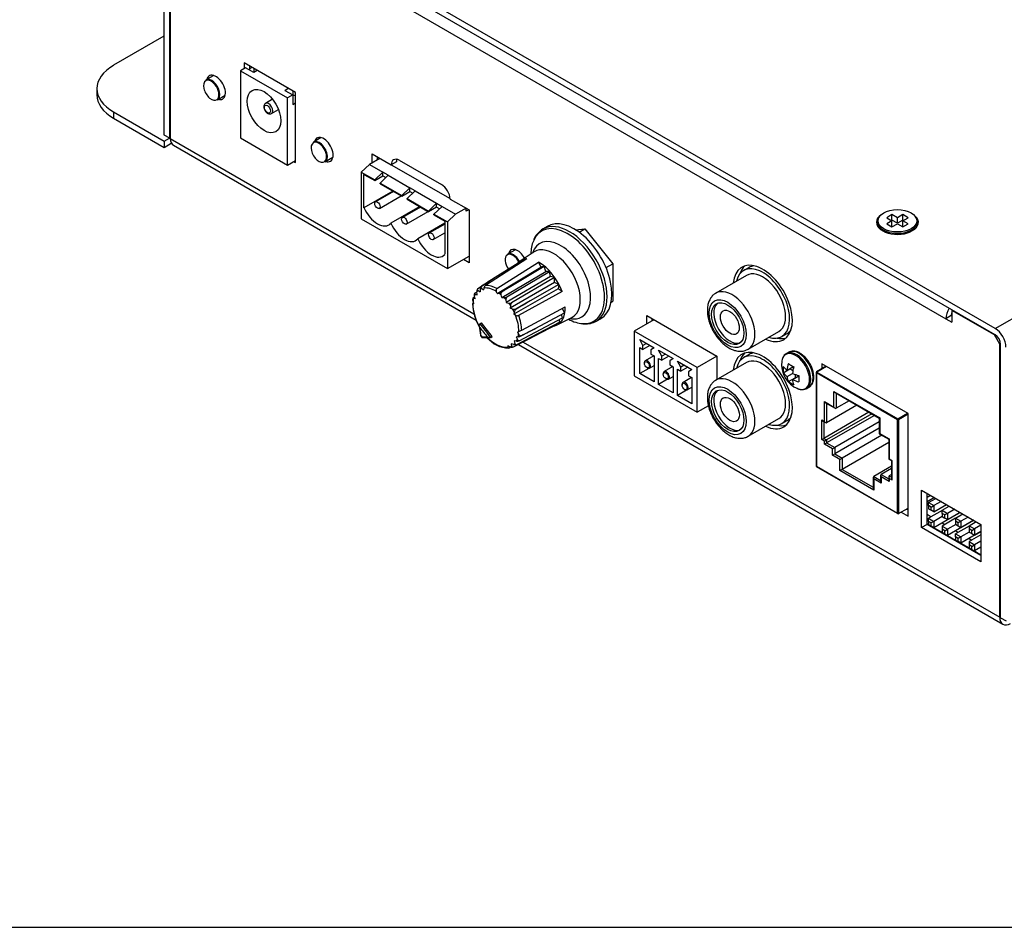
# Model space of a CAD drawing. Units: millimetres. Extents: x 3 to 584, y 10 to 410.
# Drawn here: x 293 to 423, y 10 to 129 of the extents above; entities that cross this region are included whole.
import ezdxf

# ---------------------------------------------------------------- set-up
doc = ezdxf.new("R2010")
doc.units = ezdxf.units.MM
for name, color, linetype in [('00-3433-0100_XAS', 7, 'Continuous'), ('00-3434-0101_TAP', 7, 'Continuous'), ('02-0093-0100_IND', 7, 'Continuous'), ('02-0190-0102_GUI', 7, 'Continuous'), ('02-0208-0100_ROT', 7, 'Continuous'), ('BASE_3C_VERDA_EN', 7, 'Continuous'), ('BASE_3C_VERDA_MI', 7, 'Continuous'), ('BASE_DC', 7, 'Continuous'), ('BASE_RCA_STEREO', 7, 'Continuous'), ('BASE_RJ45_8C', 7, 'Continuous'), ('CARGOL_DIN7981F_', 7, 'Continuous'), ('CARGOL_DIN965_M3', 7, 'Continuous'), ('CIRCUIT_BASE_ECA', 7, 'Continuous'), ('Default', 7, 'Continuous'), ('FEMELLA_POTENCIÒ', 7, 'Continuous')]:
    doc.layers.add(name, color=color, linetype=linetype)

# ---------------------------------------------------------------- blocks, each defined once
blk = doc.blocks.new('SE4')
at = {"layer": '00-3433-0100_XAS', "color": 7, "linetype": 'Continuous'}
for p, q in [((313.03, 149.43), (313.03, 113.58)), ((312.21, 126.99), (305.61, 123.18)), ((329.47, 119.61), (322.75, 123.48)), ((322.75, 123.48), (322.75, 122.75)), ((323.46, 123.08), (323.46, 122.54)), ((303.41, 120.11), (303.41, 119.3)), ((329.47, 110.42), (329.47, 119.61)), ((305.61, 117.05), (312.25, 113.22)), ((305.61, 116.24), (312.25, 112.4)), ((312.25, 113.22), (312.96, 113.62)), ((312.25, 113.22), (312.25, 112.4)), ((312.25, 112.4), (313.18, 112.94)), ((313.45, 112.67), (353.18, 89.73)), ((339.55, 110.38), (339.55, 111.54)), ((339.55, 111.54), (342.02, 110.11)), ((329.26, 110.54), (329.47, 110.42)), ((340.26, 110.79), (340.26, 111.13)), ((342.73, 110.52), (342.02, 110.11)), ((343.1, 110.72), (348.65, 107.51)), ((349.8, 105.62), (352.27, 104.19)), ((352.27, 104.19), (352.27, 97.25)), ((352.27, 97.25), (351.52, 97.69)), ((352.27, 98.07), (352.22, 98.1)), ((415.71, 91.04), (415.64, 91)), ((421.22, 87.78), (415.64, 91)), ((415.64, 91), (415.64, 89.45)), ((375.61, 89.25), (375.61, 90.31)), ((375.61, 90.31), (384.8, 85.01)), ((376.32, 89.66), (376.32, 89.91)), ((415.56, 90.31), (414.85, 89.9)), ((414.85, 89.9), (415.64, 89.45)), ((415.56, 90.31), (415.64, 90.27)), ((421.22, 87.78), (421.29, 87.82)), ((421.93, 86.56), (421.22, 87.78)), ((422.04, 86.62), (421.93, 86.56)), ((358.74, 86.52), (422.34, 49.8)), ((421.93, 50.71), (421.93, 86.56)), ((384.8, 85.01), (384.8, 81.91)), ((398.59, 83.99), (398.59, 83.33)), ((409.9, 77.45), (398.59, 83.99)), ((409.9, 63.98), (409.9, 77.45)), ((411.67, 62.49), (411.67, 67.39)), ((411.67, 67.39), (419.45, 62.9)), ((412.38, 62.9), (412.38, 66.99)), ((409.69, 64.92), (409.9, 64.8)), ((408.98, 64.51), (409.9, 63.98)), ((412.38, 62.9), (411.67, 62.49)), ((419.45, 58), (411.67, 62.49)), ((419.45, 58.82), (412.38, 62.9)), ((419.45, 62.9), (419.45, 58))]:
    blk.add_line(p, q, dxfattribs=at)
at = {"layer": '00-3433-0100_XAS', "color": 7}
for p, q in [((320.1, 144.61), (414.85, 89.9)), ((305.61, 117.05), (305.61, 116.24)), ((313.03, 113.58), (352.9, 90.56)), ((359.36, 86.83), (421.93, 50.71))]:
    blk.add_line(p, q, dxfattribs=at)
at = {"layer": '00-3433-0100_XAS', "color": 7, "linetype": 'Continuous'}
for centre, major_axis, start_param, end_param in [((310.91, 120.11), (7.5, 0), 2.356194, 3.926991), ((319.04, 120.27), (0.88, -1.52), 0, 3.682692), ((319.75, 120.68), (0.88, -1.52), 3.557545, 3.682692), ((310.91, 119.3), (7.5, 0), 3.141593, 3.926991), ((319.75, 120.68), (0.88, -1.52), -0.5411, -0.415952), ((319.04, 120.27), (0.88, -1.52), 5.727371, 6.283185), ((333.18, 112.11), (0.88, -1.52), 0, 3.659128), ((314.45, 114.4), (1, 1.73), 2.356194, 3.141593), ((333.89, 112.52), (0.88, -1.52), 3.557545, 3.659128), ((333.18, 112.11), (0.88, -1.52), 5.719412, 6.283185), ((333.89, 112.52), (0.88, -1.52), -0.563774, -0.415952), ((343.17, 109.35), (0.81, -1.41), 2.416686, 3.851826), ((343.88, 109.76), (0.81, -1.41), 3.591789, 3.851826), ((348.65, 106.18), (-0.81, 1.41), 4.00399, 5.497787), ((358.64, 97.41), (0.88, -1.52), 1.533088, 3.682692), ((359.35, 97.82), (0.88, -1.52), 3.557545, 3.682692), ((390.81, 91.91), (2.75, -4.76), 0, 3.829262), ((391.52, 92.31), (2.75, -4.76), 3.270514, 3.626411), ((416.27, 90.72), (-1, -1.73), 4.712389, 5.497787), ((416.27, 90.72), (-0.5, -0.866), 5.024336, 5.497787), ((390.81, 91.91), (2.75, -4.76), 5.595516, 6.283185), ((391.52, 92.31), (2.75, -4.76), 5.798367, 6.154264), ((390.81, 80.47), (2.75, -4.76), 0, 3.829262), ((391.52, 80.88), (2.75, -4.76), 3.270514, 3.626411), ((390.81, 80.47), (2.75, -4.76), 5.595516, 6.283185), ((391.52, 80.88), (2.75, -4.76), 5.798367, 6.154264), ((423.34, 51.53), (1, 1.73), 2.356194, 3.926991)]:
    blk.add_ellipse(centre, major_axis=major_axis, ratio=0.57735, start_param=start_param, end_param=end_param, dxfattribs=at)
at = {"layer": '00-3434-0101_TAP', "color": 7}
blk.add_line((421.33, 88.61), (554.27, 165.36), dxfattribs=at)
at = {"layer": '00-3434-0101_TAP', "color": 7, "linetype": 'Continuous'}
for p, q in [((312.21, 149.98), (312.21, 114.06)), ((421.33, 88.61), (313.62, 150.8)), ((421.33, 87.8), (313.62, 149.98)), ((312.92, 149.57), (312.92, 113.65)), ((312.21, 114.06), (312.92, 113.65)), ((312.92, 113.65), (313.03, 113.58)), ((422.04, 50.65), (422.04, 86.57)), ((422.04, 50.65), (422.75, 50.24))]:
    blk.add_line(p, q, dxfattribs=at)
for centre, major_axis, start_param, end_param in [((408.49, 102.56), (-2.75, 0), 5.607435, 6.283185), ((408.49, 102.56), (-2.75, 0), 0, 3.817343), ((421.33, 86.98), (-1, 1.73), 3.926991, 5.497787), ((421.33, 86.98), (-0.5, 0.866), 3.926991, 5.497787)]:
    blk.add_ellipse(centre, major_axis=major_axis, ratio=0.57735, start_param=start_param, end_param=end_param, dxfattribs=at)
at = {"layer": '02-0093-0100_IND', "color": 7, "linetype": 'Continuous'}
for p, q in [((353.65, 89.21), (353.68, 89.23)), ((353.68, 89.23), (353.89, 89.35)), ((353.75, 87.69), (353.99, 87.39)), ((355.11, 87.46), (355.07, 87.44)), ((355.11, 87.46), (355.31, 87.58))]:
    blk.add_line(p, q, dxfattribs=at)
for centre, radius, start, end in [((372.5, 90.59), 18.97, 184.7909, 188.7444), ((354.4, 106.47), 19.05, 268.6991, 271.8301)]:
    blk.add_arc(centre, radius, start, end, dxfattribs=at)
at = {"layer": '02-0093-0100_IND', "color": 7}
for centre, major_axis, ratio, start_param, end_param in [((375.96, 100.8), (-24.97, 17.55), 0.788675, 1.181793, 1.258041), ((375.88, 100.68), (-25.13, 17.67), 0.788675, 1.193148, 1.246686), ((375.38, 103.96), (-15.44, -26.74), 0.57735, -0.679964, -0.638101), ((355.77, 90.34), (2.67, -4.63), 0.57735, -1.342902, -1.275092), ((378.37, 100.24), (-28.79, -11.17), 0.211325, 0.484617, 0.52648)]:
    blk.add_ellipse(centre, major_axis=major_axis, ratio=ratio, start_param=start_param, end_param=end_param, dxfattribs=at)
at = {"layer": '02-0093-0100_IND', "color": 7, "linetype": 'Continuous'}
for points, knots in [([(353.66, 88.77), (353.63, 88.84), (353.61, 88.92), (353.6, 89.03), (353.6, 89.07), (353.61, 89.15), (353.62, 89.19), (353.65, 89.21)], [0, 0, 0, 0, 0.5, 0.5, 0.75, 0.75, 1, 1, 1, 1]), ([(353.97, 87.42), (353.97, 87.42), (353.97, 87.42), (353.97, 87.44), (353.98, 87.48), (354, 87.52)], [0.277423, 0.277423, 0.277423, 0.277423, 0.5, 0.5, 1, 1, 1, 1]), ([(354.67, 87.52), (354.72, 87.49), (354.78, 87.46), (354.88, 87.43), (354.92, 87.43), (355, 87.42), (355.04, 87.43), (355.07, 87.44)], [0, 0, 0, 0, 0.5, 0.5, 0.75, 0.75, 1, 1, 1, 1])]:
    blk.add_open_spline(points, degree=3, knots=knots, dxfattribs=at)
blk.add_open_spline([(353.78, 87.79), (353.76, 87.76), (353.75, 87.73), (353.75, 87.7)], degree=3, dxfattribs=at)
at = {"layer": '02-0190-0102_GUI', "color": 7, "linetype": 'Continuous'}
for p, q in [((318.74, 121.83), (317.73, 121.25)), ((319.23, 118.65), (320.24, 119.24)), ((332.86, 113.68), (331.85, 113.1)), ((333.35, 110.5), (334.39, 111.1)), ((358.34, 98.97), (357.33, 98.39))]:
    blk.add_line(p, q, dxfattribs=at)
at = {"layer": '02-0190-0102_GUI', "color": 7}
for centre, major_axis, ratio, start_param, end_param in [((328.44, 103.06), (17.86, 20.89), 0.666532, 1.117441, 1.130445), ((318.42, 119.91), (-0.72, 1.25), 0.57735, 0, 0.013633), ((318.42, 119.91), (-0.72, 1.25), 0.57735, 3.221299, 6.283185), ((332.54, 111.76), (-0.72, 1.25), 0.57735, 0, 0.013633), ((332.54, 111.76), (-0.72, 1.25), 0.57735, 3.221299, 6.283185), ((358.02, 97.05), (-0.72, 1.25), 0.57735, 0, 0.013633), ((358.02, 97.05), (-0.72, 1.25), 0.57735, 4.6242, 6.283185)]:
    blk.add_ellipse(centre, major_axis=major_axis, ratio=ratio, start_param=start_param, end_param=end_param, dxfattribs=at)
at = {"layer": '02-0190-0102_GUI', "color": 7, "linetype": 'Continuous'}
for centre, major_axis, start_param, end_param in [((318.42, 119.91), (-0.72, 1.25), 0.013633, 3.221299), ((318.48, 119.95), (0.75, -1.3), 0, 3.141593), ((332.54, 111.76), (-0.72, 1.25), 0.013633, 3.221299), ((332.6, 111.8), (0.75, -1.3), 0, 3.141593), ((358.02, 97.05), (-0.72, 1.25), 0.013633, 1.750836), ((358.08, 97.09), (0.75, -1.3), 1.496034, 3.141593)]:
    blk.add_ellipse(centre, major_axis=major_axis, ratio=0.57735, start_param=start_param, end_param=end_param, dxfattribs=at)
at = {"layer": '02-0208-0100_ROT', "color": 7, "linetype": 'Continuous'}
for p, q in [((362.52, 102.02), (361.92, 101.65)), ((360.8, 98.68), (358.97, 97.48)), ((359.84, 97.76), (354.44, 94.28)), ((359.26, 97.57), (355.68, 95.31)), ((355.92, 93.88), (361.37, 97.34)), ((359.39, 97.47), (359.26, 97.57)), ((361.37, 97.34), (361.68, 96.69)), ((355.94, 93.22), (361.68, 96.69)), ((356.56, 92.67), (362.33, 96.12)), ((357.2, 92.77), (362.81, 96.11)), ((358.42, 94.58), (362.1, 96.8)), ((362.1, 96.8), (361.68, 96.69)), ((362.33, 96.12), (362.1, 96.8)), ((362.81, 96.11), (362.33, 96.12)), ((362.95, 95.44), (362.81, 96.11)), ((355.68, 95.31), (353.89, 94.15)), ((356.55, 93.46), (358.42, 94.58)), ((362.95, 95.44), (357.14, 92.02)), ((363.5, 94.66), (357.67, 91.28)), ((363.46, 95.3), (357.82, 91.99)), ((364.03, 94.41), (360.29, 92.25)), ((363.46, 95.3), (362.95, 95.44)), ((363.5, 94.66), (363.46, 95.3)), ((364.03, 94.41), (363.5, 94.66)), ((364.03, 94.41), (363.97, 93.83)), ((353.01, 93.28), (353.28, 93.45)), ((353.07, 93.14), (353.32, 93.04)), ((353.32, 93.04), (353.28, 93.44)), ((353.81, 94.07), (353.37, 93.79)), ((353.45, 93.6), (353.7, 93.43)), ((353.71, 93.77), (353.7, 93.43)), ((353.89, 94.15), (353.92, 94.16)), ((353.96, 93.87), (354.17, 93.69)), ((354.22, 93.93), (354.17, 93.69)), ((355.94, 93.22), (355.84, 93.49)), ((355.94, 93.22), (356.15, 93.28)), ((363.97, 93.83), (358.13, 90.49)), ((364.48, 93.47), (358.77, 90.33)), ((364.48, 93.47), (363.97, 93.83)), ((352.78, 92.59), (352.76, 92.47)), ((352.9, 91.89), (352.77, 91.86)), ((352.9, 91.89), (352.79, 92.21)), ((352.79, 91.93), (352.87, 91.98)), ((352.85, 92.67), (353, 92.76)), ((353.05, 92.52), (352.85, 92.54)), ((353.05, 92.52), (352.96, 92.91)), ((356.56, 92.67), (356.48, 93.03)), ((356.56, 92.67), (356.85, 92.68)), ((357.1, 92.41), (357.14, 92.02)), ((357.14, 92.02), (357.47, 91.96)), ((360.29, 92.25), (358.39, 91.18)), ((357.69, 91.64), (357.67, 91.28)), ((357.97, 91.17), (357.67, 91.28)), ((358.18, 90.76), (358.13, 90.49)), ((358.36, 90.36), (358.13, 90.49)), ((359.17, 88.39), (364.9, 91.46)), ((361.02, 88.66), (364.79, 90.68)), ((364.79, 90.68), (364.52, 91.26)), ((355.31, 87.58), (353.89, 89.35)), ((364.17, 89.47), (358.49, 86.47)), ((358.85, 86.98), (364.54, 90)), ((363.68, 89.1), (363.67, 89.21)), ((363.82, 89.09), (365.76, 90.08)), ((364.17, 89.47), (364.11, 89.77)), ((364.54, 90), (364.39, 90.46)), ((368.9, 89.56), (369.52, 89.9)), ((358.6, 88.18), (358.79, 88.23)), ((358.6, 88.18), (358.77, 87.89)), ((359.11, 87.66), (361.02, 88.66)), ((363.68, 89.1), (359.94, 87.12)), ((357.79, 86.62), (357.85, 86.32)), ((358.12, 86.5), (357.79, 86.62)), ((359.94, 87.12), (358.07, 86.17)), ((358.17, 87.01), (358.28, 86.66)), ((358.49, 86.96), (358.17, 87.01)), ((358.44, 87.54), (358.71, 87.55)), ((358.44, 87.54), (358.6, 87.18)), ((357.34, 86.37), (357.34, 86.17)), ((357.34, 86.37), (357.6, 86.22)), ((357.75, 86.16), (357.52, 86.05)), ((358.04, 86.16), (358.07, 86.17))]:
    blk.add_line(p, q, dxfattribs=at)
at = {"layer": '02-0208-0100_ROT', "color": 7}
for p, q in [((356.55, 93.46), (356.59, 93.43)), ((358.39, 91.18), (358.41, 91.14)), ((359.12, 87.69), (359.11, 87.66))]:
    blk.add_line(p, q, dxfattribs=at)
at = {"layer": '02-0208-0100_ROT', "color": 7, "linetype": 'Continuous'}
for centre, radius, start, end in [((363.41, 99.21), 2.86, 119.9942, 158.872), ((353.42, 93.04), 0.472, 148.9159, 195.8733), ((353.78, 93.5), 0.502, 144.2683, 187.4183), ((354.21, 93.77), 0.501, 130.0004, 179.4054), ((354.8, 93.81), 0.59, 127.5353, 168.5648), ((355.53, 95.25), 2.06, 287.7073, 299.7042), ((359.36, 92.16), 6.65, 182.4884, 210.133), ((356.78, 93.73), 1.05, 273.8597, 293.5452), ((357.59, 92.47), 0.486, 142.6261, 187.2008), ((357.57, 92.68), 0.732, 261.3923, 289.5834), ((358.24, 91.63), 0.556, 139.2497, 178.73), ((358.16, 91.69), 0.551, 249.6296, 294.1188), ((358.78, 90.66), 0.605, 127.2009, 170.1001), ((358.6, 90.77), 0.468, 239.5322, 292.1147), ((367.57, 91.96), 2.74, 262.4757, 296.2111), ((358.06, 90.51), 2.39, 287.7678, 297.5261), ((357.63, 89.93), 3.9, 220.2554, 267.4864), ((358.61, 87.73), 0.78, 261.0029, 287.5089), ((358.64, 88.62), 1.08, 273.7632, 295.8512), ((358.35, 87.11), 0.649, 249.3355, 282.6051)]:
    blk.add_arc(centre, radius, start, end, dxfattribs=at)
at = {"layer": '02-0208-0100_ROT', "color": 7}
for centre, major_axis, start_param, end_param in [((365.21, 95.49), (3.42, -5.92), 0, 3.557828), ((365.45, 95.63), (3.49, -6.05), 0, 3.139616), ((364.3, 94.96), (2.77, -4.81), 0, 3.611336), ((363.36, 94.42), (2.48, -4.3), 0, 3.172471), ((355.78, 90.05), (-2.13, 3.69), 0.331297, 0.422413), ((355.78, 90.05), (-2.13, 3.69), 0.101186, 0.192312), ((355.78, 90.05), (-2.13, 3.69), 6.145671, 6.254359), ((355.78, 90.05), (-2.13, 3.69), 5.476634, 6.042539), ((355.98, 90.16), (-2.26, 3.91), 5.516497, 6.002676), ((355.78, 90.05), (-2.13, 3.69), -1.018371, -0.909683), ((355.78, 90.05), (2.13, -3.69), 3.905842, 4.66474), ((355.78, 90.05), (-2.13, 3.69), 0.552429, 0.661113), ((355.78, 90.05), (-2.13, 3.69), -1.239509, -1.148383), ((355.78, 90.05), (-2.13, 3.69), 4.813575, 4.904701), ((355.78, 90.05), (2.13, -3.69), 1.433282, 1.54197), ((355.78, 90.05), (2.13, -3.69), 0.764245, 1.33015), ((355.98, 90.16), (2.26, -3.91), 0.804108, 1.290287), ((364.3, 94.96), (2.77, -4.81), 5.813442, 6.283185), ((363.36, 94.42), (2.48, -4.3), 6.252307, 6.283185), ((365.21, 95.49), (3.42, -5.92), 5.915536, 6.283185), ((365.45, 95.63), (3.49, -6.05), 6.270842, 6.283185), ((355.78, 90.05), (2.13, -3.69), 0.552425, 0.661113), ((355.78, 90.05), (2.13, -3.69), 5.137295, 6.042539), ((355.78, 90.05), (2.13, -3.69), 0.10119, 0.192318), ((355.78, 90.05), (2.13, -3.69), 0.331287, 0.422413), ((355.78, 90.05), (2.13, -3.69), 6.145676, 6.254359)]:
    blk.add_ellipse(centre, major_axis=major_axis, ratio=0.57735, start_param=start_param, end_param=end_param, dxfattribs=at)
at = {"layer": '02-0208-0100_ROT', "color": 7, "linetype": 'Continuous'}
for centre, major_axis, ratio, start_param, end_param in [((366.06, 95.98), (3.5, -6.06), 0.57735, 0, 3.153936), ((365.45, 95.63), (3.49, -6.05), 0.57735, 3.139616, 3.153936), ((365.21, 95.49), (3.42, -5.92), 0.57735, 3.557828, 3.905891), ((361.47, 93.33), (2.42, -4.2), 0.57735, 2.851371, 3.351104), ((361.47, 93.33), (-2.42, 4.2), 0.57735, 4.422167, 5.526209), ((580.9, 236.37), (-326.04, -208.77), 0.009448, -0.81426, -0.80678), ((706.18, 306.33), (-585.09, -363.13), 0.006258, -0.938191, -0.934296), ((595.07, 226.97), (-343.83, -200.87), 0.007212, -0.823362, -0.815883), ((361.47, 93.33), (-2.42, 4.2), 0.57735, 2.950164, 3.955413), ((365.21, 95.49), (3.42, -5.92), 0.57735, 5.518887, 5.915536), ((365.45, 95.63), (3.49, -6.05), 0.57735, 6.240987, 6.270842), ((366.06, 95.98), (3.5, -6.06), 0.57735, 6.270842, 6.283185), ((594.26, 214.39), (-343.25, -179.51), 0.01177, 0.810026, 0.817603)]:
    blk.add_ellipse(centre, major_axis=major_axis, ratio=ratio, start_param=start_param, end_param=end_param, dxfattribs=at)
for points, knots in [([(353.01, 93.28), (352.98, 93.25), (352.98, 93.22), (353.01, 93.17), (353.03, 93.15), (353.07, 93.14)], [0, 0, 0, 0, 0.5, 0.5, 1, 1, 1, 1]), ([(353.45, 93.6), (353.4, 93.62), (353.37, 93.65), (353.34, 93.72), (353.34, 93.76), (353.37, 93.79)], [0, 0, 0, 0, 0.5, 0.5, 1, 1, 1, 1]), ([(353.92, 94.16), (353.86, 94.13), (353.85, 94.07), (353.87, 93.97), (353.91, 93.92), (353.96, 93.87)], [0, 0, 0, 0, 0.5, 0.5, 1, 1, 1, 1]), ([(355.92, 93.88), (355.87, 93.85), (355.83, 93.78), (355.81, 93.64), (355.82, 93.56), (355.84, 93.49)], [0, 0, 0, 0, 0.5, 0.5, 1, 1, 1, 1]), ([(356.48, 93.03), (356.46, 93.1), (356.46, 93.18), (356.49, 93.33), (356.53, 93.39), (356.59, 93.43)], [0, 0, 0, 0, 0.5, 0.5, 1, 1, 1, 1]), ([(352.79, 91.93), (352.74, 91.9), (352.71, 91.88), (352.71, 91.85), (352.73, 91.85), (352.77, 91.86)], [0, 0, 0, 0, 0.5, 0.5, 1, 1, 1, 1]), ([(352.79, 92.21), (352.76, 92.28), (352.75, 92.36), (352.75, 92.45), (352.75, 92.46), (352.76, 92.47)], [0, 0, 0, 0, 0.5, 0.5, 0.5708774, 0.5708774, 0.5708774, 0.5708774]), ([(352.85, 92.54), (352.81, 92.55), (352.78, 92.56), (352.77, 92.61), (352.8, 92.64), (352.85, 92.67)], [0, 0, 0, 0, 0.5, 0.5, 1, 1, 1, 1]), ([(358.77, 87.89), (358.81, 87.82), (358.86, 87.76), (358.98, 87.68), (359.06, 87.66), (359.12, 87.69)], [0, 0, 0, 0, 0.5, 0.5, 1, 1, 1, 1]), ([(358.28, 86.66), (358.3, 86.6), (358.32, 86.56), (358.39, 86.49), (358.44, 86.47), (358.49, 86.47)], [0, 0, 0, 0, 0.5, 0.5, 1, 1, 1, 1]), ([(358.85, 86.98), (358.79, 86.98), (358.74, 87), (358.66, 87.08), (358.62, 87.13), (358.6, 87.18)], [0, 0, 0, 0, 0.5, 0.5, 1, 1, 1, 1]), ([(357.52, 86.05), (357.47, 86.02), (357.42, 86.02), (357.36, 86.07), (357.34, 86.12), (357.34, 86.17)], [0, 0, 0, 0, 0.5, 0.5, 1, 1, 1, 1]), ([(358.04, 86.16), (357.98, 86.13), (357.89, 86.13), (357.74, 86.16), (357.66, 86.19), (357.6, 86.22)], [0, 0, 0, 0, 0.5, 0.5, 1, 1, 1, 1]), ([(358.07, 86.17), (358.01, 86.15), (357.96, 86.15), (357.89, 86.21), (357.86, 86.26), (357.85, 86.32)], [0, 0, 0, 0, 0.5, 0.5, 1, 1, 1, 1])]:
    blk.add_open_spline(points, degree=3, knots=knots, dxfattribs=at)
at = {"layer": 'BASE_3C_VERDA_EN', "color": 7, "linetype": 'Continuous'}
for p, q in [((339.18, 110.16), (338.11, 109.14)), ((340.56, 110.96), (339.18, 110.16)), ((339.18, 110.16), (340.94, 109.14)), ((342.06, 110.13), (349.79, 105.67)), ((338.11, 109.14), (338.11, 103.02)), ((338.11, 109.14), (339.88, 108.12)), ((338.47, 104.48), (338.47, 108.86)), ((338.47, 108.86), (339.88, 108.04)), ((340.94, 109.14), (339.88, 108.12)), ((339.88, 108.04), (340.94, 108.65)), ((340.59, 107.71), (341.65, 108.74)), ((340.94, 108.65), (340.94, 109.14)), ((341.65, 108.74), (340.94, 109.14)), ((340.94, 108.65), (341.33, 108.43)), ((341.65, 108.74), (344.48, 107.1)), ((339.88, 108.04), (339.88, 108.12)), ((340.59, 107.71), (343.42, 106.08)), ((340.59, 107.63), (340.59, 107.71)), ((340.59, 107.63), (343.42, 106)), ((342.26, 106.67), (338.47, 104.48)), ((342.35, 106.62), (339.99, 105.25)), ((340.49, 104.38), (343.35, 106.04)), ((344.48, 107.1), (343.42, 106.08)), ((343.42, 106), (344.48, 106.61)), ((343.42, 106), (343.42, 106.08)), ((344.13, 105.67), (345.19, 106.69)), ((344.48, 106.61), (344.48, 107.1)), ((345.19, 106.69), (344.48, 107.1)), ((344.48, 106.61), (344.87, 106.39)), ((345.19, 106.69), (348.01, 105.06)), ((344.13, 105.67), (346.95, 104.04)), ((344.13, 105.59), (344.13, 105.67)), ((344.13, 105.59), (346.95, 103.96)), ((346.95, 104.04), (348.01, 105.06)), ((348.01, 104.57), (348.01, 105.06)), ((348.01, 105.06), (348.72, 104.65)), ((345.79, 104.63), (342, 102.44)), ((345.89, 104.57), (343.52, 103.21)), ((344.02, 102.34), (346.89, 104)), ((348.01, 104.57), (346.95, 103.96)), ((346.95, 103.96), (346.95, 104.04)), ((348.72, 104.65), (347.66, 103.63)), ((347.66, 103.63), (349.43, 102.61)), ((347.66, 103.55), (347.66, 103.63)), ((347.66, 103.55), (349.08, 102.73)), ((348.4, 104.35), (348.01, 104.57)), ((348.72, 104.65), (350.49, 103.63)), ((350.49, 103.63), (349.43, 102.61)), ((351.87, 104.43), (350.49, 103.63)), ((351.9, 104.04), (351.9, 104.41)), ((352.22, 104.22), (351.9, 104.04)), ((338.11, 103.02), (349.43, 96.49)), ((349.08, 102.44), (345.54, 100.4)), ((349.08, 102.33), (347.06, 101.17)), ((349.08, 102.73), (349.08, 98.36)), ((349.43, 102.61), (349.43, 96.49)), ((347.56, 100.3), (349.08, 101.18)), ((349.43, 96.49), (352.27, 98.13))]:
    blk.add_line(p, q, dxfattribs=at)
for centre in [(340.24, 104.82), (343.77, 102.77), (347.31, 100.73)]:
    blk.add_ellipse(centre, major_axis=(0.25, -0.433), ratio=0.57735, dxfattribs=at)
for centre in [(340.24, 104.82), (343.77, 102.77), (347.31, 100.73)]:
    blk.add_ellipse(centre, major_axis=(-1.5, 2.6), ratio=0.57735, start_param=1.371084, end_param=3.341305, dxfattribs=at)
at = {"layer": 'BASE_3C_VERDA_MI', "color": 7, "linetype": 'Continuous'}
for p, q in [((376.53, 89.78), (373.95, 88.29)), ((373.95, 88.29), (373.95, 82.41)), ((382.22, 83.52), (373.95, 88.29)), ((375.09, 86.4), (374.66, 87.19)), ((374.66, 87.19), (376.56, 86.09)), ((375.55, 86.67), (375.09, 86.4)), ((374.66, 82.7), (374.66, 86.13)), ((374.66, 86.13), (375.09, 85.88)), ((376.01, 86.41), (375.09, 85.88)), ((375.09, 85.88), (375.09, 86.4)), ((376.56, 86.09), (376.13, 85.8)), ((376.13, 85.8), (376.13, 85.27)), ((377.56, 84.97), (377.13, 85.76)), ((377.13, 85.76), (379.04, 84.66)), ((375.28, 84.13), (375.28, 84.05)), ((376.53, 85.05), (375.4, 84.39)), ((376.13, 85.27), (376.56, 85.03)), ((376.56, 85.03), (376.56, 81.6)), ((377.13, 81.27), (377.13, 84.7)), ((377.13, 84.7), (377.56, 84.45)), ((378.03, 85.24), (377.56, 84.97)), ((378.48, 84.98), (377.56, 84.45)), ((377.56, 84.45), (377.56, 84.97)), ((379.04, 84.66), (378.61, 84.37)), ((378.61, 84.37), (378.61, 83.85)), ((380.04, 83.54), (379.61, 84.33)), ((379.61, 84.33), (381.51, 83.23)), ((384.8, 85.01), (382.22, 83.52)), ((375.85, 83.39), (374.66, 82.7)), ((375.61, 83.48), (375.68, 83.44)), ((375.96, 83.41), (376.56, 83.76)), ((379, 83.62), (377.87, 82.96)), ((378.61, 83.85), (379.04, 83.6)), ((379.04, 83.6), (379.04, 80.17)), ((379.61, 79.84), (379.61, 83.27)), ((379.61, 83.27), (380.04, 83.02)), ((380.5, 83.81), (380.04, 83.54)), ((380.96, 83.55), (380.04, 83.02)), ((380.04, 83.02), (380.04, 83.54)), ((381.51, 83.23), (381.08, 82.94)), ((381.08, 82.94), (381.08, 82.42)), ((382.22, 77.64), (382.22, 83.52)), ((373.95, 82.41), (382.22, 77.64)), ((376.56, 81.6), (374.66, 82.7)), ((378.32, 81.96), (377.13, 81.27)), ((377.75, 82.71), (377.75, 82.62)), ((378.08, 82.05), (378.16, 82.01)), ((378.44, 81.98), (379.04, 82.33)), ((381.48, 82.19), (380.35, 81.54)), ((381.08, 82.42), (381.51, 82.17)), ((381.51, 82.17), (381.51, 78.74)), ((379.04, 80.17), (377.13, 81.27)), ((380.8, 80.53), (379.61, 79.84)), ((380.23, 81.28), (380.23, 81.19)), ((380.56, 80.62), (380.63, 80.58)), ((380.91, 80.55), (381.51, 80.9)), ((381.51, 78.74), (379.61, 79.84)), ((383.68, 78.48), (382.22, 77.64))]:
    blk.add_line(p, q, dxfattribs=at)
for centre in [(375.61, 83.86), (378.08, 82.43), (380.56, 81)]:
    blk.add_ellipse(centre, major_axis=(-0.233, 0.404), ratio=0.57735, dxfattribs=at)
for centre, start_param, end_param in [((375.68, 83.9), 0, 3.926991), ((375.68, 83.9), 5.497787, 6.283185), ((378.16, 82.47), 0, 3.926991), ((378.16, 82.47), 5.497787, 6.283185), ((380.63, 81.05), 0, 3.926991), ((380.63, 81.05), 5.497787, 6.283185)]:
    blk.add_ellipse(centre, major_axis=(0.283, -0.491), ratio=0.57735, start_param=start_param, end_param=end_param, dxfattribs=at)
at = {"layer": 'BASE_DC', "color": 7, "linetype": 'Continuous'}
for p, q in [((322.93, 122.85), (322.26, 122.46)), ((323.99, 122.24), (322.93, 122.85)), ((322.26, 122.46), (322.26, 113.64)), ((322.26, 122.46), (328.45, 118.89)), ((324.45, 122.5), (323.99, 122.24)), ((324.06, 122.28), (324.06, 122.73)), ((328.06, 119.89), (328.52, 120.16)), ((328.06, 119.89), (329.12, 119.28)), ((329.12, 119.28), (328.45, 118.89)), ((329.12, 119.28), (329.19, 119.32)), ((329.12, 119.28), (329.12, 118.05)), ((329.19, 119.32), (329.19, 119.77)), ((329.19, 119.32), (329.47, 119.16)), ((326.48, 118.71), (325.55, 118.18)), ((328.45, 110.07), (328.45, 118.89)), ((329.12, 118.05), (329.47, 118.26)), ((326.33, 116.83), (327.25, 117.37)), ((322.26, 113.64), (328.45, 110.07)), ((328.45, 110.07), (329.47, 110.66))]:
    blk.add_line(p, q, dxfattribs=at)
blk.add_ellipse((325.35, 117.17), major_axis=(1.56, -2.71), ratio=0.57735, dxfattribs=at)
at = {"layer": 'BASE_DC', "color": 7}
blk.add_ellipse((325.8, 117.42), major_axis=(-0.287, 0.498), ratio=0.57735, dxfattribs=at)
for start_param, end_param in [(0, 3.141024), (6.266851, 6.283185)]:
    blk.add_ellipse((325.94, 117.51), major_axis=(0.387, -0.671), ratio=0.57735, start_param=start_param, end_param=end_param, dxfattribs=at)
at = {"layer": 'BASE_DC', "color": 7, "linetype": 'Continuous'}
for points, knots in [([(325.56, 118.17), (325.55, 118.17), (325.48, 118.14), (325.39, 118.03), (325.33, 117.85), (325.33, 117.61), (325.41, 117.35), (325.57, 117.09), (325.73, 116.93), (325.82, 116.88), (325.84, 116.86)], [0, 0, 0, 0, 0.025643, 0.154188, 0.282201, 0.4327, 0.603901, 0.776985, 0.951126, 1, 1, 1, 1]), ([(325.84, 116.86), (325.89, 116.84), (325.99, 116.79), (326.17, 116.77), (326.27, 116.81), (326.32, 116.83)], [0, 0, 0, 0, 0.290951, 0.696194, 1, 1, 1, 1])]:
    blk.add_open_spline(points, degree=3, knots=knots, dxfattribs=at)
at = {"layer": 'BASE_RCA_STEREO', "color": 7, "linetype": 'Continuous'}
for p, q in [((389.02, 96.64), (388.31, 96.24)), ((388.69, 95.59), (384.66, 93.26)), ((388.91, 85.9), (392.94, 88.23)), ((393.31, 87.58), (394.02, 87.98)), ((388.69, 84.16), (384.66, 81.83)), ((389.02, 85.21), (388.31, 84.81)), ((388.91, 74.47), (392.94, 76.79)), ((393.31, 76.14), (394.02, 76.55))]:
    blk.add_line(p, q, dxfattribs=at)
for centre, major_axis, start_param, end_param in [((390.81, 91.91), (2.5, -4.33), 0, 3.696404), ((390.81, 91.91), (2.13, -3.68), 0, 3.141593), ((391.52, 92.31), (-2.5, 4.33), 6.051303, 6.283185), ((386.5, 89.42), (1.5, -2.6), 3.236014, 6.188764), ((391.52, 92.31), (-2.5, 4.33), 3.141593, 3.373475), ((390.81, 91.91), (2.5, -4.33), 5.728374, 6.283185), ((390.81, 80.47), (2.5, -4.33), 0, 3.696404), ((391.52, 80.88), (-2.5, 4.33), 6.051303, 6.283185), ((390.81, 80.47), (2.13, -3.68), 0, 3.141593), ((386.5, 77.98), (1.5, -2.6), 3.236014, 6.188764), ((391.52, 80.88), (-2.5, 4.33), 3.141593, 3.373475), ((390.81, 80.47), (2.5, -4.33), 5.728374, 6.283185)]:
    blk.add_ellipse(centre, major_axis=major_axis, ratio=0.57735, start_param=start_param, end_param=end_param, dxfattribs=at)
at = {"layer": 'BASE_RCA_STEREO', "color": 7}
for centre in [(386.78, 89.58), (386.78, 78.15)]:
    blk.add_ellipse(centre, major_axis=(2.13, -3.68), ratio=0.57735, start_param=0.003424, end_param=3.149691, dxfattribs=at)
for centre in [(386.22, 89.25), (386.22, 77.82)]:
    blk.add_ellipse(centre, major_axis=(-1.72, 2.99), ratio=0.57735, dxfattribs=at)
at = {"layer": 'BASE_RCA_STEREO', "color": 7, "linetype": 'Continuous'}
for centre, major_axis in [((386.22, 89.25), (1.5, -2.6)), ((386.5, 89.42), (0.87, -1.52)), ((386.22, 77.82), (1.5, -2.6)), ((386.5, 77.98), (0.88, -1.52))]:
    blk.add_ellipse(centre, major_axis=major_axis, ratio=0.57735, dxfattribs=at)
for points, knots in [([(384.64, 93.23), (384.57, 93.2), (384.38, 93.1), (384.1, 92.8), (383.83, 92.39), (383.64, 91.9), (383.55, 91.41), (383.55, 91.12), (383.54, 90.99)], [0, 0, 0, 0, 0.082156, 0.274523, 0.466761, 0.664955, 0.872377, 1, 1, 1, 1]), ([(383.54, 90.99), (383.55, 90.86), (383.55, 90.55), (383.64, 89.98), (383.83, 89.31), (384.1, 88.65), (384.45, 88.02), (384.86, 87.43), (385.32, 86.89), (385.83, 86.43), (386.37, 86.06), (386.94, 85.78), (387.5, 85.64), (388.02, 85.62), (388.5, 85.7), (388.76, 85.83), (388.91, 85.91)], [0, 0, 0, 0, 0.041476, 0.117585, 0.193433, 0.268987, 0.344363, 0.419806, 0.49553, 0.57182, 0.648954, 0.727027, 0.80522, 0.8722, 0.936613, 1, 1, 1, 1]), ([(384.64, 81.8), (384.57, 81.77), (384.38, 81.66), (384.1, 81.37), (383.83, 80.96), (383.64, 80.47), (383.55, 79.98), (383.55, 79.69), (383.54, 79.56)], [0, 0, 0, 0, 0.082156, 0.274523, 0.466761, 0.664955, 0.872377, 1, 1, 1, 1]), ([(383.54, 79.56), (383.55, 79.43), (383.55, 79.12), (383.64, 78.55), (383.83, 77.88), (384.1, 77.22), (384.45, 76.59), (384.86, 76), (385.32, 75.46), (385.83, 75), (386.37, 74.63), (386.94, 74.35), (387.5, 74.21), (388.02, 74.19), (388.5, 74.27), (388.76, 74.4), (388.91, 74.48)], [0, 0, 0, 0, 0.041476, 0.117585, 0.193433, 0.268987, 0.344363, 0.419806, 0.49553, 0.57182, 0.648954, 0.727027, 0.80522, 0.8722, 0.936613, 1, 1, 1, 1])]:
    blk.add_open_spline(points, degree=3, knots=knots, dxfattribs=at)
at = {"layer": 'BASE_RJ45_8C', "color": 7, "linetype": 'Continuous'}
for p, q in [((397.82, 82.82), (397.82, 70.52)), ((399.16, 83.66), (397.87, 82.91)), ((400.3, 80.2), (406.11, 76.84)), ((399.06, 78.87), (400.3, 78.16)), ((402.15, 79.13), (400.44, 78.14)), ((404.76, 77.62), (398.85, 74.2)), ((403.17, 78.54), (399.2, 76.24)), ((398.71, 76.46), (399.06, 76.26)), ((405.12, 77.41), (399.2, 74)), ((405.47, 77.21), (399.2, 73.59)), ((406.11, 76.36), (400.26, 72.98)), ((406.17, 76.87), (406.11, 76.84)), ((406.11, 76.84), (406.11, 74.8)), ((406.11, 75.54), (400.26, 72.16)), ((398.56, 74.04), (398.85, 74.2)), ((398.92, 73.83), (399.2, 74)), ((406.44, 74.61), (401.23, 71.6)), ((406.17, 74.83), (406.11, 74.8)), ((406.11, 74.8), (407.35, 74.08)), ((407.41, 74.12), (407.35, 74.08)), ((407.35, 74.08), (407.35, 71.47)), ((398.92, 73.43), (399.2, 73.59)), ((399.98, 72.81), (400.26, 72.98)), ((407.35, 73.66), (401.23, 70.13)), ((399.98, 72), (400.26, 72.16)), ((400.95, 71.44), (401.23, 71.6)), ((407.41, 71.5), (407.35, 71.47)), ((407.35, 71.47), (407.71, 71.27)), ((407.76, 71.3), (407.71, 71.27)), ((407.71, 71.27), (407.71, 68.92)), ((397.82, 70.52), (397.85, 70.53)), ((397.82, 70.52), (408.56, 64.31)), ((401.23, 70.13), (400.95, 69.97)), ((407.71, 70.55), (405.38, 69.21)), ((407.71, 70.24), (406.35, 69.46)), ((405.32, 69.08), (405.32, 67.61)), ((406.29, 69.33), (406.29, 68.52)), ((407.35, 69.13), (407.35, 68.72)), ((407.71, 69.43), (407.41, 69.26)), ((412.38, 66.47), (412.82, 66.73)), ((408.63, 64.31), (409.9, 65.04))]:
    blk.add_line(p, q, dxfattribs=at)
at = {"layer": 'BASE_RJ45_8C', "color": 7}
for p, q in [((408.49, 76.64), (397.85, 82.78)), ((397.85, 82.78), (397.85, 70.53)), ((399.19, 83.64), (397.92, 82.9)), ((397.92, 82.9), (408.56, 76.76)), ((400.16, 78.3), (400.16, 80.35)), ((400.16, 80.35), (406.17, 76.87)), ((398.92, 76.41), (398.92, 79.02)), ((398.92, 79.02), (400.16, 78.3)), ((400.44, 80.11), (400.44, 78.14)), ((399.2, 78.79), (399.2, 76.24)), ((398.56, 74.04), (398.56, 76.61)), ((398.56, 76.61), (398.92, 76.41)), ((398.85, 76.38), (398.85, 74.2)), ((406.17, 76.87), (406.17, 74.83)), ((408.49, 64.39), (408.49, 76.64)), ((408.56, 76.76), (409.83, 77.49)), ((409.9, 77.37), (408.63, 76.64)), ((408.63, 76.64), (408.63, 64.31)), ((398.92, 73.83), (398.56, 74.04)), ((398.85, 74.2), (399.2, 74)), ((398.92, 73.43), (398.92, 73.83)), ((399.2, 74), (399.2, 73.59)), ((406.17, 74.83), (407.41, 74.12)), ((407.41, 74.12), (407.41, 71.5)), ((399.98, 72.81), (398.92, 73.43)), ((399.2, 73.59), (400.26, 72.98)), ((399.98, 72), (399.98, 72.81)), ((400.26, 72.98), (400.26, 72.16)), ((400.95, 71.44), (399.98, 72)), ((400.26, 72.16), (401.23, 71.6)), ((400.95, 69.97), (400.95, 71.44)), ((401.23, 71.6), (401.23, 70.13)), ((407.41, 71.5), (407.76, 71.3)), ((407.76, 71.3), (407.76, 68.73)), ((397.85, 70.53), (408.49, 64.39)), ((405.38, 67.41), (400.95, 69.97)), ((401.23, 70.13), (405.32, 67.77)), ((405.38, 69.21), (406.29, 68.68)), ((405.38, 68.88), (405.38, 67.41)), ((406.35, 68.32), (405.38, 68.88)), ((406.35, 69.46), (407.35, 68.88)), ((406.35, 69.14), (406.35, 68.32)), ((407.41, 68.52), (406.35, 69.14)), ((407.41, 69.26), (407.71, 69.09)), ((407.41, 68.93), (407.41, 68.52)), ((407.76, 68.73), (407.41, 68.93))]:
    blk.add_line(p, q, dxfattribs=at)
at = {"layer": 'BASE_RJ45_8C', "color": 7, "linetype": 'Continuous'}
blk.add_arc((397.92, 82.82), 0.1, 120, 180, dxfattribs=at)
at = {"layer": 'BASE_RJ45_8C', "color": 7}
for centre, major_axis, start_param, end_param in [((397.92, 82.82), (0.1, 0), 3.141593, 3.926991), ((397.92, 82.82), (0.05, 0.0866), 0.785398, 2.356194), ((397.92, 82.82), (0.05, -0.0866), 2.356194, 3.141593), ((408.56, 76.68), (0.05, 0.0866), 0.785398, 2.356194), ((408.56, 76.68), (-0.1, 0), 0.785398, 2.356194), ((408.56, 76.68), (-0.05, 0.0866), 3.926991, 5.497787)]:
    blk.add_ellipse(centre, major_axis=major_axis, ratio=0.57735, start_param=start_param, end_param=end_param, dxfattribs=at)
at = {"layer": 'BASE_RJ45_8C', "color": 7, "linetype": 'Continuous'}
for centre, major_axis, start_param, end_param in [((400.3, 80.43), (-0.141, 0.245), 1.570796, 2.356194), ((399.06, 79.1), (-0.141, 0.245), 1.570796, 2.356194), ((400.3, 78.39), (-0.141, 0.245), 1.570796, 3.141593), ((398.71, 76.69), (-0.141, 0.245), 1.570796, 2.356194), ((399.06, 76.49), (-0.141, 0.245), 1.570796, 3.141593), ((405.52, 68.96), (-0.141, 0.245), 0, 1.570796), ((406.49, 69.22), (-0.141, 0.245), 0, 1.570796), ((406.49, 68.4), (-0.141, 0.245), 0.785398, 1.570796), ((407.55, 69.01), (-0.141, 0.245), 0, 1.570796), ((407.55, 68.6), (-0.141, 0.245), 0.785398, 1.570796), ((407.91, 68.81), (-0.141, 0.245), 0.785398, 1.570796), ((405.52, 67.49), (-0.141, 0.245), 0.785398, 1.570796), ((408.56, 64.43), (-0.071, 0.122), 1.570796, 3.141593)]:
    blk.add_ellipse(centre, major_axis=major_axis, ratio=0.57735, start_param=start_param, end_param=end_param, dxfattribs=at)
at = {"layer": 'CARGOL_DIN7981F_', "color": 7, "linetype": 'Continuous'}
for p, q in [((394.23, 85.51), (393.93, 85.34)), ((393.51, 82.81), (394.38, 83.31)), ((394.01, 83.14), (394.85, 83.63)), ((394.01, 82.32), (394.72, 82.73)), ((394.38, 83.35), (394.38, 83.31)), ((394.38, 83.31), (394.77, 83.09)), ((394.19, 81.65), (395.06, 82.15)), ((394.72, 81.91), (395.56, 82.4)), ((395.06, 82.6), (395.06, 82.15)), ((395.06, 82.15), (395.09, 82.13)), ((396.58, 80.75), (396.88, 80.92))]:
    blk.add_line(p, q, dxfattribs=at)
for centre, radius, start, end in [((394.22, 84.67), 0.72, 110.6879, 153.7383), ((396.6, 83.82), 3.31, 170.9189, 249.2665), ((398.05, 82.78), 4.06, 162.259, 174.928), ((396.08, 86.49), 3.12, 232.4716, 247.5284), ((396.6, 83.22), 3.12, 172.4716, 187.5284), ((395.09, 84.72), 1.92, 214.7965, 235.7301), ((395.09, 83.9), 1.91, 214.7859, 235.7407), ((398.76, 82.37), 4.06, 162.2573, 174.9298), ((396.43, 86.41), 4.06, 245.072, 257.741), ((395.92, 82.46), 1.92, 184.2699, 205.2035), ((396.08, 84.12), 3.11, 232.467, 247.533), ((396.43, 85.59), 4.06, 245.0702, 257.7427), ((396.62, 82.05), 1.91, 184.2593, 205.2141), ((398.65, 82.03), 3.11, 172.467, 187.533)]:
    blk.add_arc(centre, radius, start, end, dxfattribs=at)
at = {"layer": 'CARGOL_DIN7981F_', "color": 7}
for centre, major_axis, start_param, end_param in [((395.13, 82.97), (-1.29, 2.24), 2.530136, 6.283185), ((395.26, 83.04), (1.32, -2.29), 0, 3.123124), ((395.55, 83.21), (-1.33, 2.29), 3.141593, 6.283185), ((395.13, 82.97), (-1.29, 2.24), 0, 0.267087), ((395.26, 83.04), (1.32, -2.29), 6.26566, 6.283185)]:
    blk.add_ellipse(centre, major_axis=major_axis, ratio=0.57735, start_param=start_param, end_param=end_param, dxfattribs=at)
at = {"layer": 'CARGOL_DIN7981F_', "color": 7, "linetype": 'Continuous'}
blk.add_ellipse((395.13, 82.97), major_axis=(-1.29, 2.24), ratio=0.57735, start_param=0.267087, end_param=0.614852, dxfattribs=at)
for points, knots in [([(395.7, 85.39), (395.62, 85.43), (395.41, 85.54), (395.05, 85.65), (394.67, 85.66), (394.39, 85.6), (394.27, 85.52), (394.24, 85.5)], [0, 0, 0, 0, 0.149464, 0.432728, 0.684265, 0.926827, 1, 1, 1, 1]), ([(396.89, 80.92), (396.89, 80.93), (397, 80.97), (397.19, 81.17), (397.39, 81.48), (397.5, 81.88), (397.53, 82.34), (397.46, 82.85), (397.31, 83.37), (397.08, 83.89), (396.78, 84.38), (396.43, 84.81), (396.05, 85.16), (395.82, 85.31), (395.7, 85.39)], [0, 0, 0, 0, 0.00422, 0.090744, 0.176611, 0.265259, 0.357688, 0.452152, 0.546751, 0.641084, 0.735316, 0.829724, 0.924562, 1, 1, 1, 1]), ([(395.3, 80.77), (395.31, 80.76), (395.46, 80.69), (395.76, 80.6), (396.14, 80.59), (396.41, 80.65), (396.53, 80.72), (396.55, 80.74)], [0, 0, 0, 0, 0.030689, 0.359494, 0.651471, 0.93303, 1, 1, 1, 1])]:
    blk.add_open_spline(points, degree=3, knots=knots, dxfattribs=at)
at = {"layer": 'CARGOL_DIN965_M3', "color": 7, "linetype": 'Continuous'}
for p, q in [((407.78, 103.58), (407.08, 103.17)), ((408.49, 103.17), (407.78, 103.58)), ((407.78, 102.85), (407.78, 103.58)), ((409.2, 103.58), (408.49, 103.17)), ((409.9, 103.17), (409.2, 103.58)), ((409.2, 102.85), (409.2, 103.58)), ((406.1, 103.27), (406.03, 103.15)), ((407.08, 103.17), (407.78, 102.76)), ((407.78, 102.76), (407.08, 102.36)), ((407.08, 102.36), (407.78, 101.95)), ((407.78, 102.85), (407.71, 102.81)), ((408.49, 102.45), (407.78, 102.85)), ((407.78, 102.04), (407.78, 102.76)), ((407.78, 101.95), (408.49, 102.36)), ((408.49, 102.45), (408.49, 103.17)), ((409.2, 102.85), (408.49, 102.45)), ((408.49, 102.36), (409.2, 101.95)), ((409.2, 102.76), (409.9, 103.17)), ((409.28, 102.81), (409.2, 102.85)), ((409.9, 102.36), (409.2, 102.76)), ((409.2, 102.04), (409.2, 102.76)), ((409.2, 101.95), (409.9, 102.36)), ((410.95, 103.15), (410.88, 103.27)), ((406.31, 101.79), (406.94, 101.25)), ((407.78, 102.04), (407.71, 101.99)), ((409.28, 101.99), (409.2, 102.04)), ((410.05, 101.25), (410.67, 101.79))]:
    blk.add_line(p, q, dxfattribs=at)
blk.add_ellipse((408.49, 102.76), major_axis=(2.54, 0), ratio=0.57735, dxfattribs=at)
for start_param, end_param in [(5.932537, 6.283185), (0, 3.492241)]:
    blk.add_ellipse((408.49, 102.63), major_axis=(-2.62, 0), ratio=0.57735, start_param=start_param, end_param=end_param, dxfattribs=at)
at = {"layer": 'CIRCUIT_BASE_ECA', "color": 7, "linetype": 'Continuous'}
for p, q in [((413.35, 66.42), (412.38, 65.86)), ((412.58, 65.77), (413.53, 66.32)), ((412.58, 65.77), (413.29, 65.36)), ((412.58, 65.36), (412.58, 65.77)), ((412.94, 65.16), (412.58, 65.36)), ((412.58, 65.36), (412.58, 64.96)), ((412.58, 64.96), (412.94, 64.75)), ((414.35, 64.72), (412.58, 63.7)), ((412.94, 65.16), (413.29, 65.36)), ((412.94, 64.75), (412.94, 65.16)), ((413.29, 64.55), (412.94, 64.75)), ((414.24, 65.91), (413.29, 65.36)), ((413.29, 64.55), (414.95, 65.5)), ((413.29, 65.36), (413.29, 64.55)), ((414.35, 64.75), (415.3, 65.3)), ((414.35, 64.75), (415.06, 64.34)), ((414.35, 64.34), (414.35, 64.75)), ((416.01, 64.89), (415.06, 64.34)), ((412.38, 64.23), (412.94, 63.9)), ((412.58, 63.7), (413.29, 63.29)), ((412.58, 63.29), (412.58, 63.7)), ((416.74, 64.47), (413.29, 62.47)), ((414.38, 63.92), (413.29, 63.29)), ((414.71, 64.14), (414.35, 64.34)), ((414.35, 64.34), (414.35, 63.94)), ((414.35, 63.94), (414.71, 63.73)), ((416.12, 63.7), (414.35, 62.68)), ((415.06, 64.34), (414.71, 64.14)), ((414.71, 63.73), (414.71, 64.14)), ((415.06, 63.53), (414.71, 63.73)), ((415.06, 63.53), (416.71, 64.48)), ((415.06, 64.34), (415.06, 63.53)), ((418.51, 63.45), (415.06, 61.45)), ((416.12, 63.73), (417.07, 64.28)), ((416.12, 63.73), (416.83, 63.32)), ((416.12, 63.73), (416.12, 63.32)), ((417.77, 63.87), (416.83, 63.32)), ((416.83, 62.51), (418.48, 63.46)), ((412.38, 63), (412.58, 62.88)), ((412.94, 63.09), (412.58, 63.29)), ((412.58, 63.29), (412.58, 62.88)), ((412.58, 62.88), (412.94, 62.68)), ((413.29, 63.29), (412.94, 63.09)), ((412.94, 62.68), (412.94, 63.09)), ((413.29, 62.47), (412.94, 62.68)), ((413.29, 63.29), (413.29, 62.47)), ((413.29, 62.47), (414.35, 61.86)), ((414.35, 63.09), (414.71, 62.88)), ((414.35, 62.68), (415.06, 62.27)), ((414.35, 62.68), (414.35, 62.27)), ((414.35, 62.27), (414.35, 61.86)), ((414.71, 62.07), (414.35, 62.27)), ((414.71, 62.07), (415.06, 62.27)), ((414.71, 61.66), (414.71, 62.07)), ((416.15, 62.9), (415.06, 62.27)), ((415.06, 62.27), (415.06, 61.45)), ((416.47, 63.12), (416.12, 63.32)), ((416.12, 63.32), (416.12, 62.91)), ((416.12, 62.91), (416.47, 62.71)), ((417.89, 62.68), (416.12, 61.66)), ((416.12, 62.07), (416.47, 61.86)), ((416.83, 63.32), (416.47, 63.12)), ((416.47, 62.71), (416.47, 63.12)), ((416.47, 62.71), (416.83, 62.51)), ((416.83, 63.32), (416.83, 62.51)), ((417.89, 62.71), (418.84, 63.26)), ((417.89, 62.71), (418.59, 62.3)), ((417.89, 62.71), (417.89, 62.3)), ((417.89, 62.3), (417.89, 61.89)), ((418.24, 62.1), (417.89, 62.3)), ((418.24, 62.1), (418.59, 62.3)), ((418.24, 61.69), (418.24, 62.1)), ((419.45, 62.8), (418.59, 62.3)), ((418.59, 62.3), (418.59, 61.49)), ((414.35, 61.86), (414.71, 61.66)), ((414.71, 61.66), (415.06, 61.45)), ((415.06, 61.45), (416.12, 60.84)), ((416.12, 61.66), (416.83, 61.25)), ((416.12, 61.25), (416.12, 61.66)), ((416.47, 61.05), (416.12, 61.25)), ((416.12, 61.25), (416.12, 60.84)), ((416.12, 60.84), (416.47, 60.64)), ((416.83, 61.25), (416.47, 61.05)), ((416.47, 60.64), (416.47, 61.05)), ((419.45, 61.95), (416.83, 60.43)), ((417.92, 61.88), (416.83, 61.25)), ((416.83, 61.25), (416.83, 60.43)), ((417.89, 61.89), (418.24, 61.69)), ((419.45, 61.54), (417.89, 60.64)), ((417.89, 61.05), (418.24, 60.84)), ((418.24, 61.69), (418.59, 61.49)), ((418.59, 61.49), (419.45, 61.98)), ((416.83, 60.43), (416.47, 60.64)), ((416.83, 60.43), (417.89, 59.82)), ((417.89, 60.64), (418.59, 60.23)), ((417.89, 60.64), (417.89, 60.23)), ((417.89, 60.23), (417.89, 59.82)), ((418.24, 60.02), (417.89, 60.23)), ((417.89, 59.82), (418.24, 59.62)), ((418.24, 60.02), (418.59, 60.23)), ((418.24, 59.62), (418.24, 60.02)), ((418.24, 59.62), (418.59, 59.41)), ((419.45, 60.72), (418.59, 60.23)), ((418.59, 60.23), (418.59, 59.41)), ((419.45, 59.91), (418.59, 59.41)), ((418.59, 59.41), (419.45, 58.92))]:
    blk.add_line(p, q, dxfattribs=at)
at = {"layer": 'FEMELLA_POTENCIÒ', "color": 7, "linetype": 'Continuous'}
for p, q in [((366.25, 101.59), (367.48, 101.7)), ((366.73, 101.27), (367.48, 101.7)), ((367.48, 101.7), (371.15, 97.13)), ((370.25, 96.61), (371.15, 97.13)), ((371.15, 97.13), (371.15, 92.23)), ((370.92, 92.1), (371.15, 92.23))]:
    blk.add_line(p, q, dxfattribs=at)

msp = doc.modelspace()

# ---------------------------------------------------------------- linework, layer by layer
at = {"layer": 'Default', "color": 7, "linetype": 'Continuous'}
msp.add_line((20, 10), (574, 10), dxfattribs=at)

# ---------------------------------------------------------------- block references
at = {"layer": 'Default'}
msp.add_blockref('SE4', (0, 0), dxfattribs=at)

doc.saveas('drawing.dxf')
